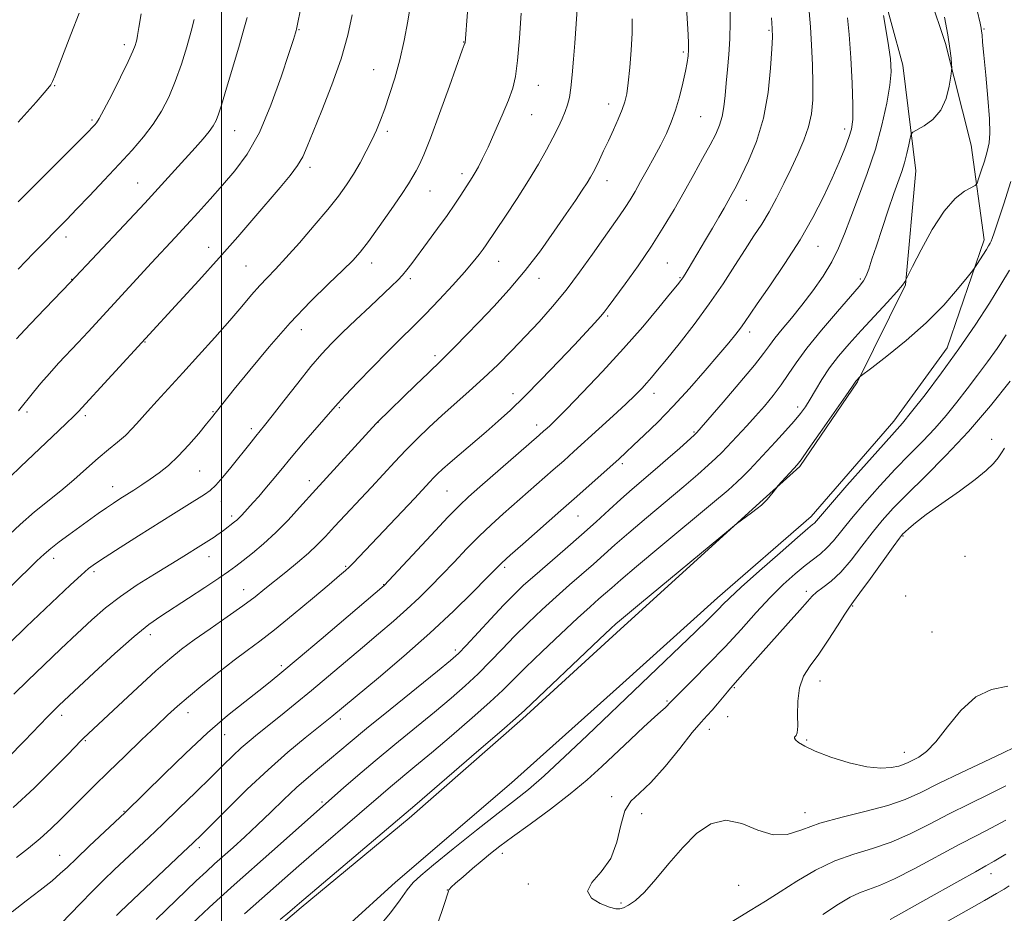
# Model space of a CAD drawing. Extents: x 2159800 to 2162700, y 302300 to 305200.
# Drawn here: x 2161447 to 2161706, y 303049 to 303284 of the extents above; entities that cross this region are included whole.
import ezdxf

# ---------------------------------------------------------------- set-up
doc = ezdxf.new("R2010")
doc.units = 0
doc.header["$MEASUREMENT"] = 0
for name, color, linetype, lineweight in [('BREAKLINE DTM HARD', 7, 'Continuous', 0), ('CONTOUR INDEX', 41, 'Continuous', 13), ('CONTOUR INTERMEDIATE', 44, 'Continuous', 0), ('GRID LINE', 7, 'Continuous', 0), ('SPOT ELEVATION DTM', 2, 'Continuous', 13)]:
    doc.layers.add(name, color=color, linetype=linetype, lineweight=lineweight)

msp = doc.modelspace()

# ---------------------------------------------------------------- linework, layer by layer
at = {"layer": 'BREAKLINE DTM HARD'}
for points in [[(2161676.81, 303178.51, 1133.41), (2161690.85, 303197.78, 1133.26), (2161700.57, 303226.22, 1131.55), (2161697.1, 303251.1, 1128.88), (2161690.36, 303277.84, 1127.71), (2161682.14, 303302.4, 1127.09), (2161676.78, 303318.89, 1125.88), (2161673.99, 303336.46, 1125.15), (2161674.41, 303343.4, 1125.15)], [(2161658.07, 303334.41, 1123.99), (2161669.92, 303305.8, 1125.96), (2161679.17, 303272.1, 1126.55), (2161682.61, 303244.29, 1128.82), (2161679.83, 303214.33, 1130.06), (2161667.2, 303188.84, 1132.11), (2161652.04, 303166.66, 1132.18), (2161642.47, 303157.95, 1131.89)], [(2161676.81, 303178.51, 1133.41), (2161655.05, 303153.46, 1133.48), (2161630.4, 303132.07, 1133.44), (2161604.63, 303108.87, 1133.19), (2161576.29, 303083.5, 1132.86), (2161545.75, 303057.41, 1133.22), (2161520.35, 303034.21, 1133.3), (2161501.58, 303017.53, 1133.04), (2161480.97, 302999.41, 1132.2), (2161471.21, 302990.36, 1131.41)], [(2161642.47, 303157.95, 1131.89), (2161604.93, 303123.87, 1132.47), (2161579.16, 303100.31, 1132.32), (2161549.35, 303074.21, 1132.4), (2161521.02, 303050.67, 1132.32), (2161499.68, 303032.55, 1132.47), (2161477.6, 303012.98, 1131.81), (2161469.85, 303003.9, 1131.96)]]:
    msp.add_polyline3d(points, dxfattribs=at)
at = {"layer": 'CONTOUR INDEX', "flags": 128}
for points, elevation in [([(2161697.925, 303289.928), (2161699.495, 303283.115), (2161699.765, 303281.83), (2161699.877, 303281.053), (2161699.97, 303280.055), (2161700.134, 303278.169), (2161700.449, 303274.74), (2161700.947, 303269.46), (2161701.49, 303263.403), (2161701.896, 303257.987), (2161702.014, 303254.247), (2161701.822, 303251.694), (2161701.331, 303249.454), (2161700.586, 303246.8929), (2161699.767, 303244.317), (2161699.09, 303242.268), (2161698.6629, 303241.113), (2161698.171, 303240.516), (2161695.41, 303238.96), (2161692.94, 303237.033), (2161690.002, 303233.727), (2161686.858, 303228.892), (2161683.934, 303223.6001), (2161681.699, 303219.23), (2161680.007, 303215.838), (2161679.891, 303215.5449), (2161679.725, 303215.172), (2161679.101, 303214.285), (2161677.6081, 303212.526), (2161674.998, 303209.683), (2161671.675, 303206.133), (2161668.202, 303202.4), (2161665.046, 303198.904), (2161662.286, 303195.648), (2161659.903, 303192.534), (2161657.878, 303189.508), (2161656.174, 303186.699), (2161654.754, 303184.279), (2161653.533, 303182.327), (2161652.241, 303180.539), (2161650.559, 303178.514), (2161648.283, 303175.975), (2161645.6631, 303173.139), (2161638.809, 303165.762), (2161637.135, 303164.01), (2161635.543, 303162.4621), (2161633.2, 303160.399), (2161629.117, 303156.966), (2161615.5089, 303145.666), (2161609.141, 303140.354), (2161605.016, 303136.855), (2161602.628, 303134.771), (2161601.007, 303133.329), (2161599.282, 303131.817), (2161596.967, 303129.765), (2161593.671, 303126.764), (2161589.228, 303122.62), (2161584.358, 303118.004), (2161580.003, 303113.801), (2161573.987, 303107.858), (2161570.601, 303104.693), (2161565.915, 303100.525), (2161560.505, 303095.837), (2161555.266, 303091.381), (2161550.906, 303087.741), (2161544.469, 303082.421), (2161541.906, 303080.235), (2161536.311, 303075.379), (2161524.29, 303065.096), (2161520.373, 303061.695), (2161516.676, 303058.442), (2161506.104, 303049.033)], 1130), ([(2161578.81, 303285.733), (2161578.374, 303279.213), (2161577.884, 303273.295), (2161577.346, 303269.134), (2161576.605, 303266.0551), (2161575.463, 303262.928), (2161573.811, 303258.943), (2161571.909, 303254.562), (2161570.105, 303250.567), (2161568.67, 303247.561), (2161567.568, 303245.426), (2161566.685, 303243.861), (2161565.903, 303242.578), (2161562.955, 303237.977), (2161561.386, 303235.584), (2161559.354, 303232.63), (2161556.849, 303229.1549), (2161554.2051, 303225.576), (2161550.075, 303220.02), (2161548.7519, 303218.28), (2161547.614, 303216.906), (2161546.391, 303215.608), (2161544.757, 303214.031), (2161539.083, 303208.716), (2161535.353, 303205.194), (2161531.836, 303201.827), (2161528.978, 303198.991), (2161526.409, 303196.229), (2161523.559, 303192.871), (2161520.07, 303188.526), (2161516.434, 303183.896), (2161513.358, 303179.958), (2161511.343, 303177.414), (2161509.039, 303174.59), (2161507.8041, 303173.054), (2161502.459, 303166.316), (2161500.401, 303163.803), (2161498.565, 303161.7179), (2161497.081, 303160.306), (2161495.611, 303159.242), (2161490.967, 303156.375), (2161487.407, 303154.155), (2161478.2, 303148.372), (2161473.4, 303145.3399), (2161469.465, 303142.8341), (2161466.893, 303141.143), (2161465.078, 303139.784), (2161463.137, 303138.082), (2161460.379, 303135.521), (2161448.712, 303124.4831), (2161444.271, 303120.23)], 1110), ([(2161506.756, 303284.592), (2161505.934, 303281.557), (2161504.759, 303277.465), (2161500.95, 303264.557), (2161500.042, 303261.559), (2161499.298, 303259.271), (2161498.642, 303257.576), (2161497.881, 303256.156), (2161496.79, 303254.646), (2161495.196, 303252.743), (2161493.124, 303250.41), (2161487.787, 303244.511), (2161484.292, 303240.676), (2161479.862, 303235.873), (2161474.436, 303230.055), (2161460.264, 303214.981), (2161451.6239, 303205.9639), (2161448.373, 303202.537), (2161446.188, 303200.164)], 1100), ([(2161644.598, 303284.532), (2161644.824, 303281.727), (2161644.865, 303279.495), (2161644.733, 303276.366), (2161644.408, 303271.289), (2161643.733, 303264.8799), (2161642.521, 303258.175), (2161640.692, 303252.072), (2161638.596, 303246.926), (2161636.692, 303242.959), (2161635.311, 303240.251), (2161634.285, 303238.334), (2161632.158, 303234.555), (2161630.765, 303232.112), (2161629.14, 303229.301), (2161627.323, 303226.2049), (2161622.733, 303218.513), (2161621.902, 303217.153), (2161621.319, 303216.235), (2161620.808, 303215.504), (2161619.914, 303214.369), (2161618.1111, 303212.156), (2161615.012, 303208.387), (2161610.783, 303203.367), (2161605.731, 303197.6), (2161600.234, 303191.62), (2161594.9709, 303186.088), (2161590.695, 303181.696), (2161587.946, 303178.927), (2161586.407, 303177.429), (2161585.551, 303176.636), (2161584.82, 303175.979), (2161583.556, 303174.864), (2161567.945, 303161.2361), (2161564.9961, 303158.638), (2161562.594, 303156.37), (2161559.568, 303153.271), (2161555.161, 303148.607), (2161542.79, 303135.363), (2161526.274, 303121.263), (2161520.222, 303116.127), (2161515.922, 303112.524), (2161512.797, 303109.984), (2161509.821, 303107.652), (2161506.148, 303104.797), (2161501.656, 303101.163), (2161496.403, 303096.616), (2161490.582, 303091.206), (2161484.937, 303085.74), (2161474.718, 303075.683), (2161465.264, 303066.81), (2161461.899, 303063.619), (2161459.54, 303061.351), (2161457.671, 303059.609), (2161455.4869, 303057.746), (2161452.402, 303055.282), (2161448.724, 303052.425), (2161444.98, 303049.555)], 1120), ([(2161705.895, 303171.474), (2161705.137, 303170.229), (2161704.194, 303168.896), (2161702.961, 303167.406), (2161701.092, 303165.572), (2161698.18, 303163.181), (2161694.048, 303160.145), (2161689.441, 303156.889), (2161685.331, 303153.964), (2161682.471, 303151.8021), (2161680.725, 303150.352), (2161679.736, 303149.44), (2161679.106, 303148.795), (2161678.275, 303147.744), (2161676.645, 303145.513), (2161670.628, 303137.196), (2161667.851, 303133.38), (2161666.184, 303131.124), (2161665.137, 303129.667), (2161663.933, 303127.834), (2161661.996, 303124.7829), (2161659.553, 303120.993), (2161657.033, 303117.276), (2161654.814, 303114.215), (2161653.078, 303111.473), (2161651.96, 303108.4851), (2161651.516, 303104.905), (2161651.488, 303101.268), (2161651.539, 303098.329), (2161651.409, 303096.637), (2161651.138, 303095.911), (2161650.638, 303095.479), (2161650.639, 303095.204), (2161650.959, 303094.759), (2161651.754, 303094.07), (2161653.356, 303093.099), (2161656.137, 303091.817), (2161660.262, 303090.263), (2161665.062, 303088.755), (2161669.659, 303087.679), (2161673.345, 303087.31), (2161676.104, 303087.477), (2161678.088, 303087.8961), (2161679.483, 303088.343), (2161680.601, 303088.824), (2161681.785, 303089.4059), (2161683.33, 303090.222), (2161685.335, 303091.683), (2161687.846, 303094.268), (2161690.892, 303098.177), (2161694.409, 303102.499), (2161698.316, 303106.046), (2161702.497, 303107.978), (2161706.725, 303108.86)], 1140), ([(2161690.949, 303047.0821), (2161700.641, 303052.537), (2161703.78, 303054.351), (2161705.774, 303055.563), (2161707.139, 303056.444)], 1130)]:
    msp.add_lwpolyline(points, dxfattribs=dict(at, elevation=elevation))
at = {"layer": 'CONTOUR INTERMEDIATE', "flags": 128}
for points, elevation in [([(2161565.303, 303294.21), (2161564.061, 303277.97), (2161564.036, 303277.8769), (2161563.857, 303277.416), (2161563.344, 303276.014), (2161559.952, 303266.547), (2161557.358, 303259.368), (2161554.955, 303252.904), (2161553.2279, 303248.578), (2161552.0661, 303246.008), (2161551.211, 303244.356), (2161550.385, 303242.845), (2161549.235, 303240.925), (2161547.388, 303238.1069), (2161544.645, 303234.139), (2161541.507, 303229.72), (2161538.649, 303225.791), (2161536.504, 303222.99), (2161534.536, 303220.745), (2161531.963, 303218.184), (2161528.203, 303214.5999), (2161523.45, 303209.951), (2161518.098, 303204.359), (2161512.575, 303198.0879), (2161507.471, 303191.962), (2161503.4111, 303186.945), (2161498.694, 303181.044), (2161497.418, 303179.414), (2161496.132, 303177.823), (2161494.055, 303175.3091), (2161491.446, 303172.283), (2161488.684, 303169.325), (2161486.079, 303166.892), (2161483.645, 303164.934), (2161481.327, 303163.278), (2161479.088, 303161.78), (2161476.9701, 303160.42), (2161473.307, 303158.113), (2161471.623, 303157.021), (2161469.78, 303155.774), (2161467.625, 303154.2571), (2161459.8959, 303148.675), (2161457.3421, 303146.793), (2161455.151, 303145.1069), (2161453.397, 303143.621), (2161451.526, 303141.849), (2161444.824, 303135.215)], 1108), ([(2161593.769, 303290.682), (2161592.902, 303277.908), (2161592.595, 303273.687), (2161592.258, 303269.606), (2161591.896, 303266.135), (2161591.5041, 303263.59), (2161591.032, 303261.6781), (2161590.413, 303259.949), (2161589.588, 303258.018), (2161588.516, 303255.7431), (2161587.157, 303253.044), (2161585.467, 303249.85), (2161583.37, 303246.122), (2161580.784, 303241.827), (2161577.735, 303237.062), (2161574.672, 303232.434), (2161569.601, 303224.869), (2161568.814, 303223.74), (2161567.772, 303222.333), (2161566.22, 303220.388), (2161563.94, 303217.719), (2161560.83, 303214.258), (2161557.244, 303210.401), (2161553.649, 303206.6571), (2161550.375, 303203.374), (2161547.186, 303200.244), (2161543.707, 303196.796), (2161539.745, 303192.7661), (2161535.827, 303188.708), (2161532.66, 303185.379), (2161530.686, 303183.256), (2161529.281, 303181.671), (2161521.606, 303172.81), (2161518.351, 303168.997), (2161515.602, 303165.694), (2161513.35, 303162.938), (2161511.459, 303160.645), (2161509.816, 303158.736), (2161508.395, 303157.148), (2161505.353, 303153.816), (2161504.657, 303153.091), (2161504.055, 303152.523), (2161503.484, 303152.042), (2161500.57, 303149.814), (2161498.847, 303148.548), (2161498.075, 303148.011), (2161497.415, 303147.584), (2161495.345, 303146.337), (2161489.403, 303142.63), (2161482.409, 303138.3581), (2161477.898, 303135.508), (2161473.476, 303132.485), (2161469.577, 303129.456), (2161465.939, 303126.278), (2161462.121, 303122.73), (2161457.83, 303118.69), (2161453.353, 303114.44), (2161449.124, 303110.361), (2161445.467, 303106.739)], 1112), ([(2161549.842, 303288.58), (2161549.06, 303283.664), (2161548.087, 303278.563), (2161546.925, 303273.508), (2161545.602, 303268.718), (2161544.231, 303264.378), (2161542.945, 303260.661), (2161541.827, 303257.646), (2161540.757, 303255.032), (2161539.561, 303252.422), (2161538.11, 303249.524), (2161536.462, 303246.461), (2161534.719, 303243.463), (2161532.913, 303240.649), (2161530.788, 303237.704), (2161528.021, 303234.205), (2161524.447, 303229.923), (2161520.554, 303225.413), (2161516.991, 303221.423), (2161514.234, 303218.484), (2161512.0659, 303216.25), (2161510.097, 303214.158), (2161507.964, 303211.715), (2161505.417, 303208.709), (2161502.234, 303205.0001), (2161498.309, 303200.556), (2161494.017, 303195.787), (2161489.85, 303191.212), (2161483.144, 303183.908), (2161480.602, 303181.1), (2161478.507, 303178.728), (2161476.652, 303176.672), (2161474.796, 303174.81), (2161472.729, 303173.004), (2161470.362, 303171.067), (2161467.635, 303168.799), (2161464.528, 303166.082), (2161461.181, 303163.121), (2161457.771, 303160.201), (2161450.923, 303154.698), (2161447.083, 303151.4), (2161442.79, 303147.373)], 1106), ([(2161633.741, 303287.743), (2161633.783, 303283.365), (2161633.677, 303279.033), (2161633.412, 303274.8919), (2161633.06, 303271.003), (2161632.712, 303267.403), (2161632.423, 303264.128), (2161632.116, 303261.193), (2161631.678, 303258.61), (2161630.998, 303256.318), (2161629.974, 303253.972), (2161628.505, 303251.155), (2161626.5331, 303247.567), (2161624.187, 303243.369), (2161621.638, 303238.842), (2161619.005, 303234.207), (2161616.193, 303229.448), (2161613.056, 303224.493), (2161609.564, 303219.387), (2161606.165, 303214.649), (2161601.727, 303208.606), (2161600.666, 303207.214), (2161599.658, 303206.015), (2161598.179, 303204.3709), (2161595.966, 303201.982), (2161592.822, 303198.636), (2161588.692, 303194.28), (2161584.1, 303189.5001), (2161579.71, 303185.045), (2161576.01, 303181.4609), (2161572.775, 303178.508), (2161569.601, 303175.746), (2161560.139, 303167.665), (2161558.165, 303165.918), (2161556.821, 303164.66), (2161555.803, 303163.638), (2161554.774, 303162.555), (2161550.745, 303158.252), (2161536.2689, 303142.919), (2161534.669, 303141.254), (2161533.617, 303140.201), (2161532.624, 303139.277), (2161531.074, 303137.931), (2161528.315, 303135.596), (2161523.983, 303131.953), (2161518.8469, 303127.683), (2161513.964, 303123.716), (2161510.0929, 303120.717), (2161506.812, 303118.28), (2161503.404, 303115.733), (2161499.38, 303112.605), (2161495.156, 303109.222), (2161491.3779, 303106.111), (2161488.457, 303103.604), (2161485.883, 303101.263), (2161482.913, 303098.455), (2161479.031, 303094.749), (2161474.623, 303090.519), (2161470.3, 303086.343), (2161466.5431, 303082.674), (2161463.315, 303079.48), (2161457.781, 303073.921), (2161455.143, 303071.346), (2161452.37, 303068.826), (2161449.344, 303066.317), (2161446.137, 303063.816)], 1118), ([(2161521.1169, 303288.085), (2161519.778, 303281.543), (2161519.692, 303281.241), (2161519.497, 303280.595), (2161518.949, 303278.861), (2161517.759, 303275.159), (2161515.731, 303269.015), (2161513.05, 303261.584), (2161509.996, 303254.428), (2161506.809, 303248.751), (2161503.567, 303244.316), (2161500.307, 303240.53), (2161497.068, 303236.904), (2161493.894, 303233.384), (2161490.826, 303230.022), (2161487.869, 303226.823), (2161481.648, 303220.129), (2161464.979, 303201.994), (2161462.345, 303199.174), (2161457.233, 303193.738), (2161454.819, 303191.082), (2161452.576, 303188.493), (2161450.61, 303186.13), (2161446.703, 303181.274)], 1102), ([(2161534.371, 303285.32), (2161533.211, 303280.012), (2161531.463, 303273.773), (2161529.0571, 303266.906), (2161526.43, 303260.206), (2161524.147, 303254.596), (2161522.585, 303250.707), (2161521.392, 303248.013), (2161520.03, 303245.697), (2161518.062, 303243.068), (2161515.455, 303239.936), (2161508.569, 303231.919), (2161504.311, 303226.992), (2161499.455, 303221.4799), (2161494.096, 303215.538), (2161488.897, 303209.8589), (2161462.338, 303181.006), (2161461.286, 303179.924), (2161459.113, 303177.803), (2161455.523, 303174.378), (2161447.325, 303166.599), (2161444.426, 303163.809)], 1104), ([(2161622.256, 303287.1421), (2161622.576, 303283.058), (2161622.758, 303280.06), (2161622.821, 303277.866), (2161622.794, 303276.155), (2161622.689, 303274.597), (2161622.453, 303272.834), (2161622.014, 303270.5), (2161621.327, 303267.372), (2161620.436, 303263.794), (2161619.408, 303260.255), (2161618.287, 303257.11), (2161617.017, 303254.188), (2161615.52, 303251.185), (2161613.766, 303247.904), (2161611.921, 303244.567), (2161610.2, 303241.502), (2161608.75, 303238.945), (2161607.462, 303236.752), (2161606.156, 303234.686), (2161604.659, 303232.498), (2161600.47, 303226.584), (2161597.535, 303222.389), (2161594.177, 303217.685), (2161590.629, 303212.979), (2161587.078, 303208.664), (2161583.536, 303204.685), (2161579.9661, 303200.8721), (2161576.341, 303197.0949), (2161572.662, 303193.381), (2161568.935, 303189.796), (2161565.182, 303186.39), (2161557.945, 303180.007), (2161554.631, 303176.952), (2161551.51, 303173.932), (2161548.518, 303170.905), (2161545.586, 303167.822), (2161539.443, 303161.2039), (2161529.755, 303150.833), (2161527.357, 303148.24), (2161525.212, 303146.011), (2161522.872, 303143.804), (2161520.029, 303141.372), (2161516.939, 303138.858), (2161511.436, 303134.43), (2161508.85, 303132.395), (2161505.671, 303130.039), (2161501.551, 303127.1361), (2161497.023, 303123.998), (2161492.844, 303121.072), (2161489.501, 303118.613), (2161486.417, 303116.1121), (2161482.746, 303112.872), (2161477.971, 303108.49), (2161472.878, 303103.7469), (2161463.797, 303095.211), (2161463.149, 303094.563), (2161459.641, 303090.963), (2161455.783, 303087.029), (2161450.79, 303082.1), (2161445.26, 303076.959)], 1116), ([(2161462.601, 303285.811), (2161460.454, 303280.1979), (2161456.198, 303269.199), (2161455.647, 303267.839), (2161455.147, 303266.899), (2161453.971, 303265.436), (2161451.278, 303262.404), (2161446.573, 303257.148)], 1094), ([(2161478.929, 303285.596), (2161478.354, 303281.983), (2161478.001, 303279.867), (2161477.796, 303278.793), (2161477.633, 303278.141), (2161477.375, 303277.3119), (2161476.767, 303275.788), (2161475.523, 303273.073), (2161473.507, 303268.951), (2161471.18, 303264.332), (2161469.152, 303260.408), (2161467.876, 303258.0669), (2161467.187, 303256.967), (2161466.763, 303256.46), (2161466.216, 303255.886), (2161464.889, 303254.537), (2161446.598, 303236.212)], 1096), ([(2161654.555, 303286.184), (2161654.847, 303282.211), (2161655.133, 303277.392), (2161655.374, 303272.177), (2161655.507, 303267.215), (2161655.4609, 303262.991), (2161655.128, 303259.329), (2161654.39, 303255.888), (2161653.173, 303252.3809), (2161651.584, 303248.738), (2161649.773, 303244.943), (2161647.873, 303241.02), (2161645.937, 303237.152), (2161644.002, 303233.559), (2161642.071, 303230.354), (2161640.027, 303227.208), (2161637.721, 303223.6831), (2161635.025, 303219.447), (2161631.889, 303214.599), (2161628.282, 303209.342), (2161624.275, 303203.942), (2161620.328, 303198.895), (2161617.001, 303194.759), (2161614.69, 303191.914), (2161613.126, 303190.027), (2161611.876, 303188.592), (2161610.53, 303187.142), (2161608.773, 303185.37), (2161606.314, 303183.012), (2161603.005, 303179.934), (2161599.277, 303176.514), (2161592.6981, 303170.546), (2161590.018, 303168.1481), (2161587.262, 303165.709), (2161574.094, 303154.169), (2161570.93, 303151.3069), (2161567.744, 303148.273), (2161564.461, 303144.958), (2161561.167, 303141.515), (2161557.984, 303138.159), (2161554.981, 303135.047), (2161551.994, 303132.0779), (2161548.805, 303129.0929), (2161545.242, 303125.953), (2161541.319, 303122.618), (2161537.103, 303119.071), (2161528.1469, 303111.497), (2161523.678, 303107.756), (2161519.41, 303104.248), (2161515.519, 303101.098), (2161509.509, 303096.28), (2161507.286, 303094.448), (2161505.231, 303092.644), (2161503.06, 303090.597), (2161500.5, 303088.09), (2161497.28, 303084.917), (2161493.264, 303080.995), (2161488.861, 303076.73), (2161484.617, 303072.646), (2161480.9481, 303069.145), (2161471.944, 303060.662), (2161469.034, 303057.883), (2161466.031, 303054.9259), (2161462.946, 303051.78), (2161457.828, 303046.452)], 1122), ([(2161674.038, 303285.162), (2161675.241, 303278.437), (2161675.932, 303273.778), (2161676.081, 303270.364), (2161675.736, 303266.824), (2161674.935, 303262.09), (2161673.676, 303256.329), (2161671.951, 303250.014), (2161669.807, 303243.605), (2161667.526, 303237.517), (2161665.445, 303232.155), (2161663.782, 303227.773), (2161662.263, 303224.033), (2161660.491, 303220.451), (2161658.18, 303216.659), (2161655.475, 303212.773), (2161652.633, 303209.026), (2161649.898, 303205.63), (2161647.467, 303202.697), (2161645.529, 303200.319), (2161644.108, 303198.432), (2161642.57, 303196.356), (2161640.12, 303193.258), (2161636.291, 303188.666), (2161631.941, 303183.558), (2161625.011, 303175.535), (2161624.834, 303175.356), (2161624.274, 303174.84), (2161620.505, 303171.461), (2161617.392, 303168.701), (2161614.0849, 303165.812), (2161608.028, 303160.633), (2161605.061, 303158.046), (2161601.926, 303155.217), (2161598.496, 303152.092), (2161594.6549, 303148.648), (2161590.3931, 303144.93), (2161582.3701, 303138.0101), (2161579.457, 303135.414), (2161576.948, 303133.018), (2161574.2131, 303130.207), (2161570.842, 303126.605), (2161564.368, 303119.599), (2161562.342, 303117.502), (2161560.259, 303115.64), (2161556.787, 303112.809), (2161544.344, 303102.774), (2161538.184, 303097.763), (2161533.851, 303094.17), (2161528.471, 303089.615), (2161525.849, 303087.4491), (2161522.934, 303085.009), (2161519.776, 303082.227), (2161516.434, 303079.083), (2161512.9921, 303075.74), (2161509.541, 303072.411), (2161506.189, 303069.287), (2161503.092, 303066.488), (2161498.237, 303062.161), (2161496.087, 303060.196), (2161493.41, 303057.682), (2161482.834, 303047.57)], 1126), ([(2161690.088, 303284.732), (2161690.983, 303280.101), (2161691.545, 303276.512), (2161691.8311, 303273.989), (2161691.953, 303272.392), (2161691.9971, 303271.487), (2161691.944, 303270.654), (2161691.747, 303269.182), (2161691.334, 303266.597), (2161690.527, 303263.3861), (2161689.118, 303260.279), (2161687.038, 303257.865), (2161684.752, 303256.179), (2161681.8, 303254.516), (2161681.341, 303253.953), (2161681.093, 303252.945), (2161680.732, 303251.158), (2161680.224, 303248.8499), (2161679.604, 303246.428), (2161678.8849, 303244.1409), (2161676.811, 303238.3371), (2161675.312, 303233.988), (2161673.688, 303229.154), (2161672.199, 303224.639), (2161671.041, 303221.086), (2161670.175, 303218.493), (2161669.5, 303216.699), (2161668.839, 303215.428), (2161667.7, 303213.957), (2161661.959, 303207.377), (2161657.762, 303202.4489), (2161653.897, 303197.687), (2161651.0841, 303193.866), (2161649.023, 303190.799), (2161647.159, 303188.053), (2161645.056, 303185.288), (2161642.75, 303182.515), (2161640.395, 303179.8361), (2161638.136, 303177.348), (2161632.884, 303171.701), (2161631.552, 303170.312), (2161630.026, 303168.814), (2161628.0241, 303166.961), (2161625.296, 303164.55), (2161621.601, 303161.389), (2161611.768, 303153.149), (2161607.101, 303149.2001), (2161603.471, 303146.0359), (2161597.831, 303140.989), (2161591.546, 303135.51), (2161588.02, 303132.387), (2161584.342, 303129.017), (2161580.653, 303125.5111), (2161577.108, 303122.004), (2161573.811, 303118.606), (2161570.655, 303115.326), (2161567.484, 303112.146), (2161564.129, 303109.014), (2161560.382, 303105.738), (2161556.027, 303102.095), (2161545.589, 303093.56), (2161540.401, 303089.263), (2161535.848, 303085.379), (2161532.133, 303082.125), (2161513.287, 303065.47), (2161503.407, 303056.689), (2161499.772, 303053.422), (2161496.825, 303050.735), (2161492.314, 303046.529)], 1128), ([(2161607.992, 303284.302), (2161607.98, 303280.555), (2161607.7509, 303276.081), (2161607.376, 303271.457), (2161606.957, 303267.453), (2161606.5571, 303264.6), (2161606.072, 303262.475), (2161605.357, 303260.416), (2161604.3191, 303257.92), (2161603.063, 303255.105), (2161601.747, 303252.2469), (2161600.508, 303249.592), (2161599.41, 303247.267), (2161598.495, 303245.369), (2161597.765, 303243.923), (2161597.054, 303242.649), (2161596.153, 303241.196), (2161594.87, 303239.24), (2161593.072, 303236.569), (2161590.645, 303233.002), (2161587.527, 303228.466), (2161583.865, 303223.338), (2161579.859, 303218.105), (2161575.71, 303213.182), (2161571.617, 303208.682), (2161567.781, 303204.643), (2161564.384, 303201.118), (2161561.552, 303198.208), (2161559.394, 303196.027), (2161557.882, 303194.549), (2161554.343, 303191.19), (2161551.1559, 303188.117), (2161541.088, 303178.315), (2161540.695, 303177.9), (2161524.844, 303160.539), (2161520.582, 303155.806), (2161517.555, 303152.538), (2161514.295, 303149.239), (2161511.096, 303146.3169), (2161508.176, 303143.875), (2161505.7321, 303141.942), (2161503.815, 303140.4649), (2161501.899, 303139.065), (2161499.311, 303137.281), (2161495.6209, 303134.816), (2161491.373, 303132.022), (2161484.069, 303127.3021), (2161480.94, 303125.089), (2161477.1039, 303121.979), (2161472.041, 303117.499), (2161466.588, 303112.496), (2161457.279, 303103.792), (2161456.373, 303102.921), (2161455.595, 303102.146), (2161454.335, 303100.851), (2161448.228, 303094.514), (2161443.9, 303090.048)], 1114), ([(2161492.879, 303284.107), (2161492.0579, 303281.008), (2161490.906, 303276.9639), (2161489.487, 303272.383), (2161487.893, 303267.822), (2161486.186, 303263.717), (2161484.2971, 303260.029), (2161482.122, 303256.597), (2161479.568, 303253.252), (2161476.582, 303249.802), (2161473.12, 303246.045), (2161469.231, 303241.902), (2161465.335, 303237.789), (2161461.946, 303234.241), (2161459.369, 303231.576), (2161450.648, 303222.691), (2161446.563, 303218.492)], 1098), ([(2161664.626, 303284.542), (2161665.059, 303280.138), (2161665.475, 303274.073), (2161665.8211, 303267.411), (2161666.017, 303261.639), (2161665.9871, 303257.821), (2161665.665, 303255.321), (2161664.989, 303253.08), (2161663.909, 303250.2231), (2161662.427, 303246.63), (2161660.555, 303242.3661), (2161658.284, 303237.495), (2161655.52, 303232.077), (2161652.143, 303226.169), (2161648.175, 303219.95), (2161644.1881, 303214.084), (2161640.892, 303209.359), (2161637.51, 303204.441), (2161636.499, 303203.019), (2161635.235, 303201.374), (2161633.414, 303199.138), (2161630.786, 303196.0159), (2161627.219, 303191.864), (2161623.0529, 303187.137), (2161618.745, 303182.44), (2161614.708, 303178.292), (2161611.184, 303174.853), (2161608.369, 303172.2), (2161606.322, 303170.297), (2161604.553, 303168.68), (2161593.454, 303158.728), (2161589.29, 303155.048), (2161579.266, 303146.244), (2161575.92, 303143.275), (2161573.761, 303141.309), (2161572.069, 303139.658), (2161569.787, 303137.331), (2161566.082, 303133.576), (2161561.003, 303128.594), (2161554.82, 303122.822), (2161547.935, 303116.753), (2161541.278, 303111.097), (2161529.046, 303100.903), (2161522.021, 303095.284), (2161517.485, 303091.516), (2161512.272, 303086.927), (2161506.8, 303081.773), (2161501.672, 303076.734), (2161494.785, 303069.836), (2161492.594, 303067.703), (2161489.891, 303065.1361), (2161473.478, 303049.6709), (2161472.438, 303048.647)], 1124), ([(2161707.519, 303241.509), (2161705.676, 303235.651), (2161704.105, 303230.908), (2161703.127, 303228.011), (2161702.618, 303226.557), (2161702.34, 303225.856), (2161702.081, 303225.306), (2161701.713, 303224.639), (2161701.132, 303223.677), (2161698.6119, 303219.678), (2161698.119, 303218.9259), (2161697.466, 303218.058), (2161696.095, 303216.329), (2161693.566, 303213.212), (2161689.921, 303209.038), (2161685.322, 303204.3549), (2161680.0629, 303199.705), (2161674.965, 303195.602), (2161670.983, 303192.556), (2161667.9601, 303190.261), (2161667.768, 303190.093), (2161666.944, 303189.195), (2161666.82, 303189.033), (2161665.915, 303187.7091), (2161664.154, 303185.163), (2161657.44, 303175.528), (2161654.301, 303171.058), (2161652.407, 303168.41), (2161651.371, 303167.067), (2161650.518, 303166.107), (2161646.337, 303161.511), (2161645.996, 303161.11), (2161645.0501, 303159.883), (2161644.294, 303158.925), (2161643.512, 303157.987), (2161642.788, 303157.215), (2161641.971, 303156.482), (2161640.857, 303155.597), (2161639.34, 303154.447), (2161635.472, 303151.56), (2161633.888, 303150.275), (2161609.904, 303130.454), (2161604.646, 303126.072), (2161603.727, 303125.261), (2161602.388, 303124.0199), (2161599.322, 303121.14), (2161579.747, 303102.61), (2161577.318, 303100.389), (2161573.717, 303097.24), (2161567.702, 303092.036), (2161550.845, 303077.53), (2161520.569, 303051.868), (2161519.315, 303050.766), (2161518.048, 303049.696), (2161515.472, 303047.563)], 1132), ([(2161707.179, 303218.222), (2161704.933, 303214.423), (2161701.898, 303209.5431), (2161698.166, 303203.799), (2161693.897, 303197.556), (2161689.33, 303191.234), (2161684.988, 303185.4711), (2161681.47, 303180.9631), (2161679.087, 303178.051), (2161676.993, 303175.6759), (2161674.058, 303172.422), (2161669.566, 303167.372), (2161664.463, 303161.587), (2161660.114, 303156.62), (2161655.9081, 303151.758), (2161655.441, 303151.343), (2161654.223, 303150.319), (2161651.497, 303147.986), (2161646.876, 303143.969), (2161641.443, 303139.193), (2161636.648, 303134.908), (2161633.576, 303132.056), (2161631.856, 303130.345), (2161630.753, 303129.174), (2161629.5661, 303127.956), (2161627.74, 303126.164), (2161624.752, 303123.28), (2161596.205, 303095.947), (2161590.328, 303090.363), (2161584.9079, 303085.344), (2161580.757, 303081.738), (2161577.112, 303078.823), (2161572.812, 303075.492), (2161567.1191, 303071.005), (2161560.976, 303066.101), (2161555.746, 303061.891), (2161552.413, 303059.146), (2161550.433, 303057.2789), (2161548.882, 303055.367), (2161546.972, 303052.683), (2161544.456, 303049.286), (2161541.222, 303045.438)], 1134), ([(2161706.343, 303201.189), (2161703.948, 303197.666), (2161701.407, 303194.144), (2161698.755, 303190.609), (2161696.047, 303187.067), (2161693.319, 303183.5329), (2161690.517, 303180.038), (2161687.564, 303176.62), (2161684.39, 303173.27), (2161680.94, 303169.783), (2161677.168, 303165.907), (2161673.107, 303161.519), (2161669.112, 303157.015), (2161665.624, 303152.918), (2161660.919, 303147.123), (2161659.2061, 303145.212), (2161657.526, 303143.709), (2161653.489, 303140.632), (2161650.818, 303138.423), (2161647.718, 303135.613), (2161644.28, 303132.2), (2161640.583, 303128.216), (2161636.63, 303123.823), (2161632.409, 303119.217), (2161628.011, 303114.645), (2161623.943, 303110.561), (2161617.863, 303104.497), (2161617.063, 303103.525), (2161616.716, 303103.164), (2161615.508, 303102.1861), (2161613.858, 303100.74), (2161611.088, 303098.2), (2161607.548, 303094.89), (2161600.024, 303087.778), (2161596.144, 303084.261), (2161591.698, 303080.549), (2161586.491, 303076.557), (2161581.155, 303072.652), (2161576.529, 303069.312), (2161573.2, 303066.851), (2161570.755, 303064.941), (2161568.5271, 303063.09), (2161566.0401, 303060.959), (2161563.573, 303058.815), (2161561.595, 303057.077), (2161560.448, 303056.047), (2161559.951, 303055.563), (2161559.794, 303055.344), (2161559.6769, 303055.029), (2161558.462, 303051.232), (2161556.947, 303046.561)], 1136), ([(2161707.329, 303189.071), (2161702.169, 303182.609), (2161696.376, 303175.822), (2161690.498, 303169.538), (2161684.988, 303164.021), (2161680.279, 303159.392), (2161676.6469, 303155.666), (2161673.762, 303152.443), (2161671.134, 303149.215), (2161668.386, 303145.64), (2161665.563, 303142.03), (2161662.816, 303138.858), (2161660.296, 303136.484), (2161658.136, 303134.796), (2161656.466, 303133.5689), (2161655.285, 303132.52), (2161654.058, 303131.146), (2161652.119, 303128.889), (2161649.038, 303125.416), (2161641.772, 303117.32), (2161638.955, 303114.134), (2161633.8921, 303108.343), (2161633.059, 303107.3609), (2161630.455, 303104.2099), (2161629.032, 303102.578), (2161627.706, 303101.176), (2161626.122, 303099.459), (2161623.811, 303096.713), (2161620.494, 303092.533), (2161616.648, 303087.773), (2161612.941, 303083.6), (2161609.92, 303080.804), (2161607.647, 303078.672), (2161606.063, 303076.117), (2161605.017, 303072.367), (2161603.991, 303067.924), (2161602.3781, 303063.607), (2161599.8779, 303060.067), (2161597.432, 303057.274), (2161596.291, 303055.033), (2161597.2919, 303053.187), (2161599.6289, 303051.757), (2161602.08, 303050.802), (2161603.716, 303050.357), (2161604.76, 303050.346), (2161605.724, 303050.665), (2161607.046, 303051.29), (2161608.871, 303052.5219), (2161611.268, 303054.74), (2161614.261, 303058.154), (2161617.677, 303062.29), (2161621.296, 303066.5), (2161624.954, 303070.159), (2161628.698, 303072.725), (2161632.633, 303073.672), (2161636.804, 303072.783), (2161641.0211, 303071.05), (2161645.037, 303069.768), (2161648.75, 303069.91), (2161652.64, 303071.1541), (2161657.333, 303072.856), (2161663.185, 303074.492), (2161669.48, 303076.022), (2161675.231, 303077.531), (2161679.793, 303079.118), (2161683.88, 303080.966), (2161688.547, 303083.274), (2161694.441, 303086.111), (2161700.577, 303089.012), (2161705.565, 303091.383), (2161708.386, 303092.7871)], 1138), ([(2161634.032, 303046.875), (2161639.051, 303049.881), (2161643.036, 303052.38), (2161646.893, 303054.86), (2161651.327, 303057.652), (2161656.234, 303060.488), (2161661.305, 303062.946), (2161666.296, 303064.7559), (2161671.2099, 303066.243), (2161676.111, 303067.885), (2161681.064, 303070.039), (2161686.123, 303072.59), (2161691.342, 303075.305), (2161696.693, 303077.97), (2161701.81, 303080.459), (2161706.247, 303082.666)], 1136), ([(2161658.085, 303048.8731), (2161662.255, 303051.566), (2161665.3, 303053.391), (2161667.75, 303054.598), (2161670.14, 303055.482), (2161673.031, 303056.522), (2161676.991, 303058.2401), (2161682.328, 303060.957), (2161693.972, 303067.258), (2161698.575, 303069.662), (2161702.4589, 303071.662), (2161706.219, 303073.706)], 1134), ([(2161675.851, 303047.593), (2161684.408, 303052.376), (2161694.103, 303057.827), (2161698.218, 303060.125), (2161700.937, 303061.624), (2161703.167, 303062.8981), (2161706.191, 303064.746)], 1132)]:
    msp.add_lwpolyline(points, dxfattribs=dict(at, elevation=elevation))
at = {"layer": 'GRID LINE', "flags": 128}
msp.add_lwpolyline([(2161500, 302500), (2161500, 305000)], dxfattribs=at)
at = {"layer": 'SPOT ELEVATION DTM'}
for p in [(2161520.45, 303281.46, 1102.1), (2161643.95, 303281.25, 1119.81), (2161700.51, 303281.64, 1130.15), (2161474.46, 303277.51, 1095.56), (2161563.73, 303278.19, 1107.95), (2161621.45, 303275.55, 1115.74), (2161540.08, 303270.9, 1105.16), (2161456.15, 303266.69, 1094.1), (2161583.35, 303266.81, 1110.79), (2161601.84, 303261.86, 1113.4), (2161581.6, 303259.1, 1110.85), (2161466, 303257.71, 1095.76), (2161625.97, 303258.59, 1116.95), (2161503.51, 303254.89, 1100.79), (2161543.67, 303254.7, 1106.35), (2161663.85, 303255.32, 1123.5), (2161523.28, 303245.29, 1104.4), (2161563.28, 303243.61, 1109.57), (2161477.99, 303241.16, 1099.16), (2161601.36, 303241.77, 1114.61), (2161554.85, 303239.03, 1108.82), (2161638.05, 303236.62, 1120.73), (2161459.17, 303226.98, 1098.5), (2161496.64, 303224.22, 1103.36), (2161656.86, 303224.48, 1124.78), (2161539.5, 303220.1, 1108.59), (2161572.88, 303220.56, 1112.8), (2161617.28, 303220.12, 1118.96), (2161506.45, 303219.3, 1105.02), (2161460.62, 303215.79, 1099.95), (2161549.65, 303215.99, 1110.33), (2161583.49, 303216.09, 1114.57), (2161620.59, 303216.23, 1119.87), (2161667.99, 303215.93, 1127.73), (2161601.6, 303206.19, 1118.23), (2161521.06, 303202.55, 1108.66), (2161638.9, 303201.95, 1124.49), (2161479.95, 303199.33, 1104.09), (2161556.17, 303195.76, 1113.62), (2161576.65, 303185.77, 1117.42), (2161613.72, 303185.89, 1122.6), (2161530.98, 303182.1, 1112.18), (2161651.53, 303182.23, 1129.53), (2161448.91, 303180.91, 1102.32), (2161464.28, 303179.95, 1104.35), (2161497.85, 303181, 1107.9), (2161507.88, 303176.6, 1109.6), (2161541.17, 303178.19, 1114.03), (2161582.86, 303177.53, 1119.47), (2161624.22, 303175.73, 1125.83), (2161702.51, 303173.73, 1139.41), (2161605.43, 303167.38, 1124.33), (2161494.34, 303165.46, 1108.91), (2161471.45, 303161.31, 1107.32), (2161523.16, 303162.88, 1113.45), (2161559.3, 303160.15, 1118.96), (2161499.99, 303157.49, 1110.66), (2161502.72, 303153.63, 1111.63), (2161593.79, 303153.58, 1124.87), (2161679.18, 303148.35, 1140.12), (2161455.93, 303142.46, 1108.53), (2161496.79, 303142.9, 1112.68), (2161695.46, 303143.01, 1141.34), (2161532.68, 303140.37, 1117.83), (2161574.52, 303140.16, 1124.31), (2161466.49, 303139.01, 1110.31), (2161542.64, 303135.52, 1119.95), (2161505.83, 303134.23, 1115.31), (2161653.77, 303133.77, 1137.64), (2161679.88, 303132.57, 1141.5), (2161665.97, 303129.96, 1140.13), (2161481.35, 303122.41, 1114.54), (2161686.82, 303123.11, 1141.85), (2161561.51, 303118.42, 1125.64), (2161515.79, 303114.28, 1119.65), (2161657.39, 303110.21, 1140.76), (2161634.87, 303108.47, 1138.15), (2161617.12, 303104.95, 1135.82), (2161458.04, 303101.21, 1114.46), (2161491.2, 303101.88, 1118.6), (2161633.13, 303100.84, 1138.83), (2161531.27, 303100.25, 1124.44), (2161500.9, 303096.16, 1120.77), (2161628.33, 303097.53, 1138.7), (2161464.22, 303094.6, 1116.14), (2161653.86, 303094.75, 1140.21), (2161679.52, 303091.46, 1140.67), (2161526.44, 303078.41, 1127.74), (2161602.6, 303079.81, 1137.76), (2161474.4, 303076, 1119.9), (2161610.47, 303075.36, 1138.51), (2161653.45, 303075.61, 1138.55), (2161494.25, 303066.43, 1124.45), (2161573.84, 303064.99, 1136.55), (2161457.49, 303064.39, 1119.22), (2161702.35, 303059.6, 1131.4), (2161580.73, 303056.91, 1137.87), (2161559.41, 303055.34, 1135.97), (2161636, 303056.53, 1137.31), (2161605.09, 303051.91, 1138.14)]:
    msp.add_point(p, dxfattribs=at)

doc.saveas('drawing.dxf')
